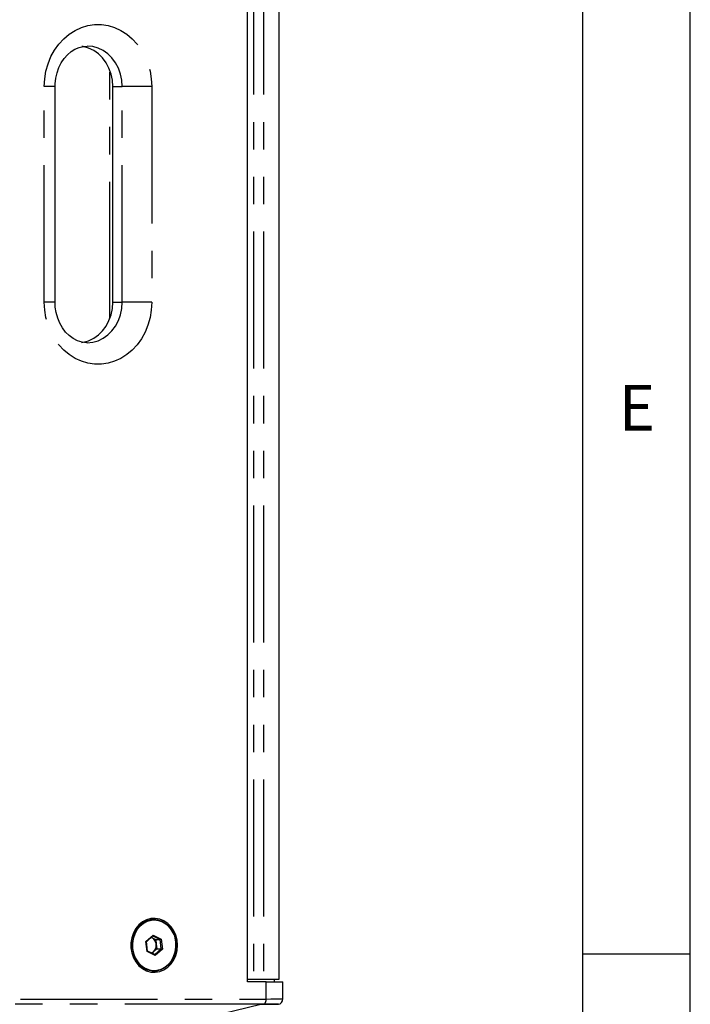
# Model space of a CAD drawing. Extents: x 41 to 3321, y 41 to 2337.
# Drawn here: x 3072 to 3321, y 370 to 735 of the extents above; entities that cross this region are included whole.
import ezdxf

# ---------------------------------------------------------------- set-up
doc = ezdxf.new("R2010")
doc.units = 0
doc.header["$LTSCALE"] = 8
doc.linetypes.add('SLD-PHANTOM', pattern=[12.7, 6.35, -1.27, 1.27, -1.27, 1.27, -1.27])
doc.linetypes.add('SLD-SOLID', pattern=[0])
doc.layers.get('0').update_dxf_attribs({"linetype": 'CONTINUOUS'})
doc.layers.add('CAM', color=1, linetype='SLD-SOLID')
doc.layers.add('TEMPLATE', color=8, linetype='SLD-SOLID')
doc.styles.add('SLDTEXTSTYLE0', font='SWISSC.TTF')

msp = doc.modelspace()

# ---------------------------------------------------------------- linework, layer by layer
at = {"color": 8, "linetype": 'SLD-PHANTOM'}
for p, q in [((3158.825675, 961.630795), (3158.825675, 379.630795)), ((3162.488963, 961.630795), (3162.488963, 379.630795)), ((3105.451554, 624.501562), (3105.451554, 716.760029)), ((3081.176563, 630.630795), (3081.176563, 710.630795)), ((3085.17656, 710.630795), (3081.176563, 710.630795)), ((3106.585528, 710.630795), (3110.085528, 710.630795)), ((3121.013732, 710.630795), (3110.085528, 710.630795)), ((3110.085528, 630.630795), (3110.085528, 710.630795)), ((3121.013732, 710.630795), (3121.013732, 630.630795)), ((3085.176557, 630.630795), (3081.176563, 630.630795)), ((3106.585528, 630.630795), (3110.085528, 630.630795)), ((3121.013732, 630.630795), (3110.085528, 630.630795)), ((3118.889841, 393.602444), (3121.515557, 395.910579)), ((3124.170815, 394.2291), (3121.420013, 395.559017)), ((3121.515557, 395.910579), (3124.559516, 394.43893)), ((3124.559516, 394.43893), (3124.977759, 390.659147)), ((3119.308084, 389.822661), (3118.889841, 393.602444)), ((3122.169883, 388.699782), (3124.551036, 390.792933)), ((3124.551036, 390.792933), (3124.170815, 394.2291)), ((3122.352043, 388.351012), (3119.308084, 389.822661)), ((3124.977759, 390.659147), (3122.352043, 388.351012)), ((3163.446481, 372.202747), (3163.446481, 378.630795))]:
    msp.add_line(p, q, dxfattribs=at)
at = {"color": 8, "linetype": 'SLD-PHANTOM', "flags": 128}
for points in [[(3081.176563, 710.630795), (3081.333627, 713.51346), (3081.802342, 716.350663), (3082.575316, 719.09766), (3083.640359, 721.71113), (3084.980674, 724.149856), (3086.575124, 726.375379), (3088.398564, 728.3526), (3090.422236, 730.050338), (3092.614227, 731.441818), (3094.939966, 732.505095), (3097.362777, 733.223402), (3099.844449, 733.58541), (3102.345846, 733.58541), (3104.827518, 733.223402), (3107.250328, 732.505095), (3109.576068, 731.441818), (3111.768058, 730.050338), (3113.791731, 728.3526), (3115.61517, 726.375379), (3117.20962, 724.149856), (3118.549936, 721.71113), (3119.614979, 719.09766), (3120.387953, 716.350663), (3120.856668, 713.51346), (3121.013732, 710.630795)], [(3110.085528, 710.630795), (3109.925595, 712.977312), (3109.449734, 715.26605), (3108.669662, 717.440653), (3107.604586, 719.447574), (3106.280734, 721.237397), (3104.730702, 722.76605), (3102.992657, 723.995893), (3101.109396, 724.896643), (3099.127291, 725.446121), (3097.132208, 725.630734)], [(3121.013732, 630.630795), (3120.856668, 627.748131), (3120.387953, 624.910928), (3119.614979, 622.163931), (3118.549936, 619.550461), (3117.20962, 617.111735), (3115.61517, 614.886212), (3113.791731, 612.908991), (3111.768058, 611.211253), (3109.576068, 609.819773), (3107.250328, 608.756496), (3104.827518, 608.038189), (3102.345846, 607.676181), (3099.844449, 607.676181), (3097.362777, 608.038189), (3094.939966, 608.756496), (3092.614227, 609.819773), (3090.422236, 611.211253), (3088.398564, 612.908991), (3086.575124, 614.886212), (3084.980674, 617.111735), (3083.640359, 619.550461), (3082.575316, 622.163931), (3081.802342, 624.910928), (3081.333627, 627.748131), (3081.176563, 630.630795)], [(3097.058087, 615.630856), (3097.095147, 615.630795), (3099.127291, 615.81547), (3101.109396, 616.364948), (3102.992657, 617.265698), (3104.730702, 618.495541), (3106.280734, 620.024194), (3107.604586, 621.814017), (3108.669662, 623.820938), (3109.449734, 625.995541), (3109.925595, 628.284278), (3110.085528, 630.630795)], [(3121.7838, 382.520795), (3121.207782, 382.543841), (3119.599104, 382.857811), (3118.074382, 383.528138), (3116.692211, 384.529059), (3115.505707, 385.822111), (3114.560466, 387.357603), (3113.892815, 389.076525), (3113.528409, 390.912821), (3113.481254, 392.795924), (3113.75316, 394.653466), (3114.33368, 396.414063), (3115.200504, 398.010056), (3116.320319, 399.380113), (3117.650094, 400.471583), (3119.138724, 401.24252), (3120.729004, 401.6633), (3121.7838, 401.740795)], [(3121.652235, 382.826474), (3122.955668, 382.895872), (3124.496303, 383.303516), (3125.938462, 384.050387), (3127.226725, 385.107783), (3128.311583, 386.43507), (3129.151346, 387.981241), (3129.713744, 389.686877), (3129.977162, 391.486431), (3129.931479, 393.310747)], [(3161.821166, 370.252063), (3161.821115, 370.252063), (3158.357013, 370.252063), (3144.500606, 370.252063), (3089.074981, 370.252063), (3029.535024, 370.252063), (2969.994539, 370.252235)], [(2970.758202, 372.192772), (2992.540134, 372.192348), (3079.66737, 372.192348), (3121.556925, 372.192348), (3142.501703, 372.192348), (3152.974625, 372.13655), (3163.446481, 372.202747)], [(3162.710521, 370.256776), (3161.821218, 370.252063), (3161.821166, 370.252063)], [(3167.955676, 370.283738), (3168.099133, 370.295853), (3167.344525, 370.306725), (3165.482208, 370.294949), (3162.710521, 370.256776)], [(3163.446481, 372.202747), (3165.15115, 372.232199), (3166.676171, 372.252143), (3167.893521, 372.263216), (3168.838178, 372.267105), (3169.430879, 372.263935), (3169.688621, 372.253297), (3169.665994, 372.249406)]]:
    msp.add_lwpolyline(points, dxfattribs=at)
at = {"color": 8, "linetype": 'SLD-PHANTOM'}
for centre, radius, start, end in [((3121.295999, 392.88049), 8.646191, 2.85236592, 78.90818369), ((3161.306225, 371.900031), 2.161558, 310.516601, 8.05047862)]:
    msp.add_arc(centre, radius, start, end, dxfattribs=at)
at = {"layer": 'CAM', "color": 1, "linetype": 'SLD-SOLID'}
for p, q in [((3156.520773, 378.630795), (3156.520773, 962.630795)), ((3168.246639, 379.630795), (3168.246639, 961.630795)), ((3085.176563, 630.630795), (3085.176563, 710.630795)), ((3106.585528, 630.630795), (3106.585528, 710.630795)), ((3121.7838, 401.740795), (3121.7388, 401.740795)), ((3119.055196, 393.480225), (3121.450965, 395.586225)), ((3120.834539, 395.044356), (3121.137197, 394.898031)), ((3121.137197, 394.898031), (3122.520815, 394.2291)), ((3119.439767, 390.004745), (3119.054518, 393.486349)), ((3122.901036, 390.792933), (3121.707528, 389.743781)), ((3122.520815, 394.2291), (3124.170815, 394.2291)), ((3122.520815, 394.2291), (3122.710925, 392.511016)), ((3122.710925, 392.511016), (3122.901036, 390.792933)), ((3122.901036, 390.792933), (3124.551036, 390.792933)), ((3122.197577, 388.686392), (3119.438019, 390.020543)), ((3121.707528, 389.743781), (3121.105358, 389.214443)), ((3121.7388, 382.520795), (3121.7838, 382.520795)), ((3156.520773, 379.630795), (3158.825675, 379.630795)), ((3163.446481, 378.630795), (3156.520773, 378.630795)), ((3158.825675, 379.630795), (3162.488963, 379.630795)), ((3162.488963, 379.630795), (3168.246639, 379.630795)), ((3163.446481, 378.630795), (3169.696481, 378.630795)), ((3166.415826, 379.630795), (3166.415826, 378.630795)), ((3169.696481, 372.249356), (3169.696481, 378.630795)), ((3132.62404, 363.314711), (3161.521413, 370.252063)), ((3161.521413, 370.252063), (3167.311275, 370.252063))]:
    msp.add_line(p, q, dxfattribs=at)
at = {"layer": 'CAM', "color": 1, "linetype": 'SLD-SOLID', "flags": 128}
for points in [[(3085.176563, 710.630795), (3085.202921, 711.61938), (3085.436509, 713.720834), (3085.904939, 715.754221), (3086.59395, 717.675644), (3087.483676, 719.446791), (3088.549852, 721.034837), (3089.765766, 722.413538), (3091.104882, 723.563559), (3092.543953, 724.471561), (3094.065931, 725.127404), (3095.660729, 725.519216), (3097.12457, 725.615263)], [(3106.585528, 710.630795), (3106.425595, 712.977312), (3105.949734, 715.26605), (3105.169662, 717.440653), (3104.104586, 719.447574), (3102.780734, 721.237397), (3101.230702, 722.76605), (3099.492657, 723.995893), (3097.609396, 724.896643), (3095.627291, 725.446121), (3095.155832, 725.522147)], [(3097.065724, 615.646328), (3096.870553, 615.633522), (3095.16994, 615.832319), (3093.489091, 616.348771), (3091.891197, 617.164327), (3090.413442, 618.250424), (3089.079282, 619.580068), (3087.909166, 621.127385), (3086.923786, 622.864148), (3086.143129, 624.75781), (3085.584552, 626.771146), (3085.261054, 628.862901), (3085.176563, 630.630795)], [(3094.994661, 615.7181), (3095.627291, 615.81547), (3097.609396, 616.364948), (3099.492657, 617.265698), (3101.230702, 618.495541), (3102.780734, 620.024194), (3104.104586, 621.814017), (3105.169662, 623.820938), (3105.949734, 625.995541), (3106.425595, 628.284278), (3106.585528, 630.630795)], [(3130.594054, 392.130795), (3130.437552, 394.023308), (3129.973702, 395.84742), (3129.219269, 397.537204), (3128.201521, 399.031586), (3126.95724, 400.276555), (3125.5314, 401.227115), (3123.975532, 401.848911), (3122.345872, 402.119469), (3120.701317, 402.02901), (3119.101308, 401.580804), (3117.603673, 400.791049), (3116.26254, 399.688291), (3115.126381, 398.312385), (3114.236259, 396.713061), (3113.624347, 394.948121), (3113.31276, 393.081356), (3113.31276, 391.180235), (3113.624347, 389.31347), (3114.236259, 387.54853), (3115.126381, 385.949206), (3116.26254, 384.5733), (3117.603673, 383.470541), (3119.101308, 382.680787), (3120.701317, 382.232581), (3122.345872, 382.142122), (3123.975532, 382.41268), (3125.5314, 383.034475), (3126.95724, 383.985036), (3128.201521, 385.230005), (3129.219269, 386.724387), (3129.973702, 388.414171), (3130.437552, 390.238283), (3130.594054, 392.130795)], [(3122.959369, 401.365172), (3122.491836, 401.41847), (3120.911932, 401.365719), (3119.371297, 400.958075), (3117.929138, 400.211204), (3116.640876, 399.153808), (3115.556017, 397.826521), (3114.716254, 396.28035), (3114.153857, 394.574714), (3113.890438, 392.77516), (3113.936122, 390.950844), (3114.289151, 389.171872), (3114.935961, 387.50661), (3115.851693, 386.019053), (3117.001157, 384.766366), (3118.34018, 383.796691), (3119.817304, 383.147291), (3121.375764, 382.843121), (3121.652235, 382.826474)], [(3121.137197, 394.898031), (3120.815807, 395.025588), (3120.813877, 395.026193)], [(3130.039191, 393.348769), (3130.086347, 391.465667), (3129.81444, 389.608125), (3129.23392, 387.847528), (3128.367097, 386.251535), (3127.247281, 384.881478), (3125.917506, 383.790008), (3124.428876, 383.01907), (3122.838596, 382.598291), (3121.7838, 382.520795)], [(3167.311275, 370.252063), (3167.311293, 370.252063), (3167.614733, 370.256783)], [(3167.614733, 370.256783), (3167.669326, 370.259557), (3167.955676, 370.283738)]]:
    msp.add_lwpolyline(points, dxfattribs=at)
at = {"layer": 'CAM', "color": 1, "linetype": 'SLD-SOLID'}
for centre, radius, start, end in [((3121.260699, 392.969708), 8.786672, 2.47253696, 86.58696413), ((3119.745796, 392.268421), 2.975037, 4.67729381, 62.11540993), ((3119.513997, 392.104686), 3.222647, 312.89534328, 7.24346384), ((3120.053004, 391.609007), 2.493295, 291.2808589, 311.57420474), ((3167.764359, 372.156087), 1.901582, 275.89493735, 2.81136775)]:
    msp.add_arc(centre, radius, start, end, dxfattribs=at)
for centre, major_axis, ratio, start_param, end_param in [((3121.365557, 395.910579), (-0.04673, 0.343029), 0.4300504259, 3.4194982566, 4.6538715691), ((3124.409516, 394.43893), (0.276777, 0.19565), 0.2739677649, 3.5113366968, 5.0821330236), ((3118.739841, 393.602444), (0.314026, -0.121704), 0.1769283512, 6.1913468669, 7.4257201795), ((3124.827759, 390.659147), (0.314026, -0.121704), 0.1769283512, 1.1425348723, 2.7133311991), ((3119.158084, 389.822661), (0.276777, 0.19565), 0.2739677649, 5.0821330236, 6.1328294557), ((3122.202043, 388.351012), (-0.04673, 0.343029), 0.4300504259, 4.6538715691, 6.2246678959)]:
    msp.add_ellipse(centre, major_axis=major_axis, ratio=ratio, start_param=start_param, end_param=end_param, dxfattribs=at)
at = {"layer": 'TEMPLATE'}
for p, q in [((3320.821866, 40.990001), (3320.821866, 2336.990001)), ((3280.821866, 2296.990001), (3280.821866, 80.990001)), ((3280.821866, 388.990001), (3320.821866, 388.990001))]:
    msp.add_line(p, q, dxfattribs=at)

# ---------------------------------------------------------------- texts
at = {"layer": 'TEMPLATE', "insert": (3301.004135, 599.979625), "char_height": 16.933333, "attachment_point": 2, "style": 'SLDTEXTSTYLE0'}
msp.add_mtext('E', dxfattribs=at)

doc.saveas('drawing.dxf')
